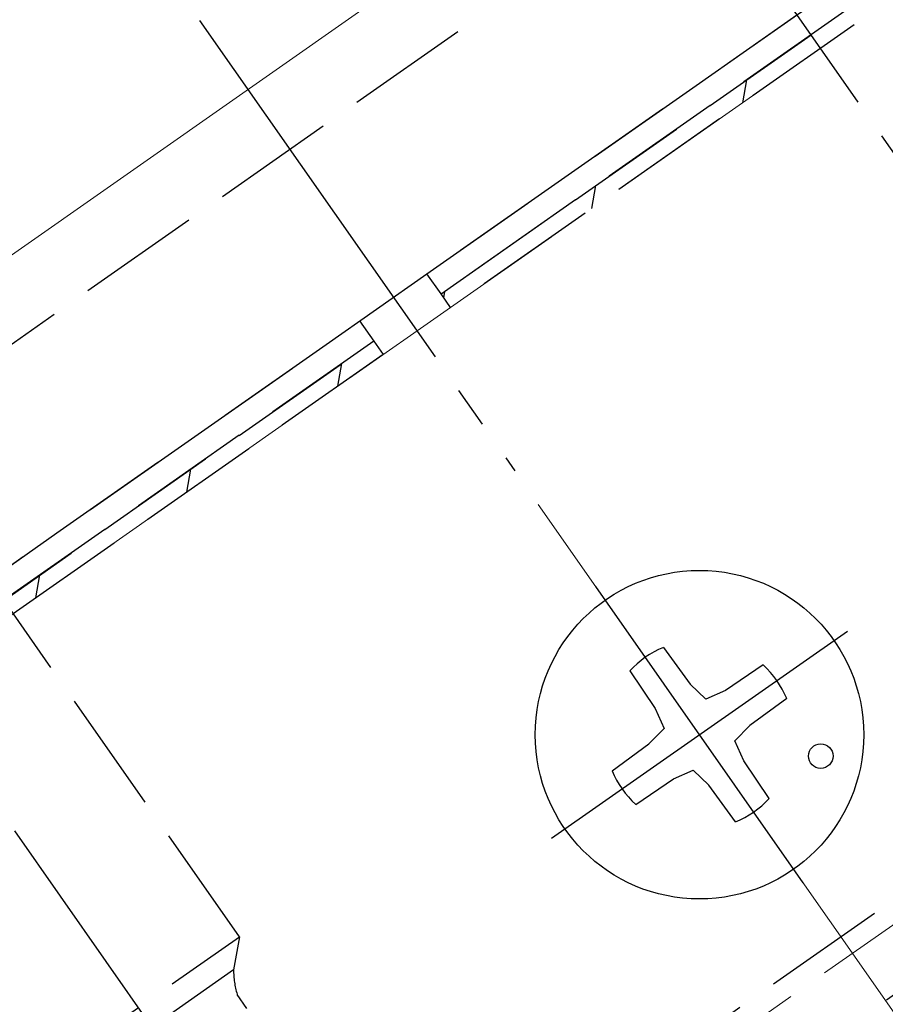
# Model space of a CAD drawing. Extents: x 0 to 1750, y 0 to 2611.
# Drawn here: x 868 to 889, y 2196 to 2220 of the extents above; entities that cross this region are included whole.
import ezdxf

# ---------------------------------------------------------------- set-up
doc = ezdxf.new("R2010")
doc.units = 0
doc.linetypes.add('YCENTER_1', pattern=[13, 10, -1, 1, -1])
doc.linetypes.add('YHIDDEN_1', pattern=[4, 3, -1])
for name, color, linetype, lineweight in [('YKK_12', 2, 'CONTINUOUS', 13), ('YKK_13', 4, 'CONTINUOUS', 30), ('YKK_D', 6, 'CONTINUOUS', 13), ('YSS_K', 3, 'CONTINUOUS', 13)]:
    doc.layers.add(name, color=color, linetype=linetype, lineweight=lineweight)

msp = doc.modelspace()

# ---------------------------------------------------------------- linework, layer by layer
at = {"layer": 'YKK_12'}
msp.add_line((957.225, 2277.177), (559.048, 1998.37), dxfattribs=at)
at = {"layer": 'YKK_12', "linetype": 'YHIDDEN_1'}
msp.add_line((965.321, 2251.499), (565.688, 1971.674), dxfattribs=at)
at = {"layer": 'YKK_13', "linetype": 'YHIDDEN_1'}
for p, q in [((331.99, 1806.327), (965.762, 2250.099)), ((849.901, 2199.856), (899.05, 2234.27)), ((852.425, 2196.251), (901.574, 2230.666)), ((877.819, 2214.032), (900.755, 2230.092)), ((901.099, 2229.601), (878.163, 2213.541)), ((878.163, 2213.541), (901.099, 2229.601)), ((901.329, 2229.273), (878.392, 2213.213)), ((892.909, 2211.658), (884.593, 2223.536)), ((863.323, 2180.687), (912.472, 2215.102)), ((878.163, 2213.541), (877.819, 2214.032)), ((878.392, 2213.213), (878.163, 2213.541)), ((853.244, 2196.825), (876.18, 2212.885)), ((876.18, 2212.885), (876.525, 2212.394)), ((876.525, 2212.394), (853.588, 2196.333)), ((853.588, 2196.333), (876.525, 2212.394)), ((876.525, 2212.394), (876.754, 2212.066)), ((876.754, 2212.066), (853.818, 2196.006)), ((873.25, 2197.893), (864.933, 2209.77)), ((868.335, 2194.451), (873.25, 2197.893)), ((873.25, 2197.893), (873.107, 2197.085)), ((873.107, 2197.085), (869.143, 2194.309)), ((873.436, 2196.145), (873.195, 2196.489))]:
    msp.add_line(p, q, dxfattribs=at)
at = {"layer": 'YKK_13', "linetype": 'YCENTER_1'}
for p, q in [((872.28, 2220.199), (879.955, 2209.238)), ((895.889, 2160.33), (856.657, 2216.36)), ((886.979, 2199.207), (881.931, 2206.416)), ((880.851, 2200.288), (888.059, 2205.335))]:
    msp.add_line(p, q, dxfattribs=at)
at = {"layer": 'YKK_13', "linetype": 'Continuous'}
for p, q in [((885.512, 2218.198), (885.61, 2218.755)), ((881.834, 2215.623), (881.932, 2216.18)), ((878.227, 2213.45), (878.254, 2213.604)), ((875.65, 2211.293), (875.748, 2211.85)), ((871.972, 2208.717), (872.07, 2209.274)), ((868.294, 2206.142), (868.392, 2206.699))]:
    msp.add_line(p, q, dxfattribs=at)
at = {"layer": 'YKK_13'}
for p, q in [((883.577, 2204.937), (884.228, 2204.041)), ((882.758, 2204.364), (883.377, 2203.445)), ((886.007, 2204.509), (885.088, 2203.889)), ((884.228, 2204.041), (884.607, 2203.675)), ((885.088, 2203.889), (884.607, 2203.675)), ((886.581, 2203.689), (885.684, 2203.038)), ((883.377, 2203.445), (883.592, 2202.964)), ((883.226, 2202.585), (883.592, 2202.964)), ((885.684, 2203.038), (885.318, 2202.659)), ((885.532, 2202.178), (885.318, 2202.659)), ((882.329, 2201.933), (883.226, 2202.585)), ((886.152, 2201.259), (885.532, 2202.178)), ((883.821, 2201.734), (884.303, 2201.948)), ((884.682, 2201.582), (884.303, 2201.948)), ((882.903, 2201.114), (883.821, 2201.734)), ((885.333, 2200.686), (884.682, 2201.582))]:
    msp.add_line(p, q, dxfattribs=at)
for centre, radius in [((884.455, 2202.811), 4), ((887.409, 2202.29), 0.3)]:
    msp.add_circle(centre, radius, dxfattribs=at)
for start, end in [(112.4441, 137.5559), (22.4441, 47.5559), (202.4441, 227.5559), (292.4441, 317.5559)]:
    msp.add_arc((884.455, 2202.811), 2.3, start, end, dxfattribs=at)
at = {"layer": 'YKK_13', "linetype": 'YHIDDEN_1'}
msp.add_arc((875.446, 2197.125), 2.339, 180.9737, 195.7714, dxfattribs=at)
at = {"layer": 'YKK_D'}
msp.add_line((880.529, 2208.419), (918.296, 2154.481), dxfattribs=at)
msp.add_line((880.529, 2208.419), (918.296, 2154.481), dxfattribs=at)
at = {"layer": 'YSS_K', "linetype": 'YHIDDEN_1', "ltscale": 2}
msp.add_line((959.488, 2269.997), (325.716, 1826.225), dxfattribs=at)

doc.saveas('drawing.dxf')
